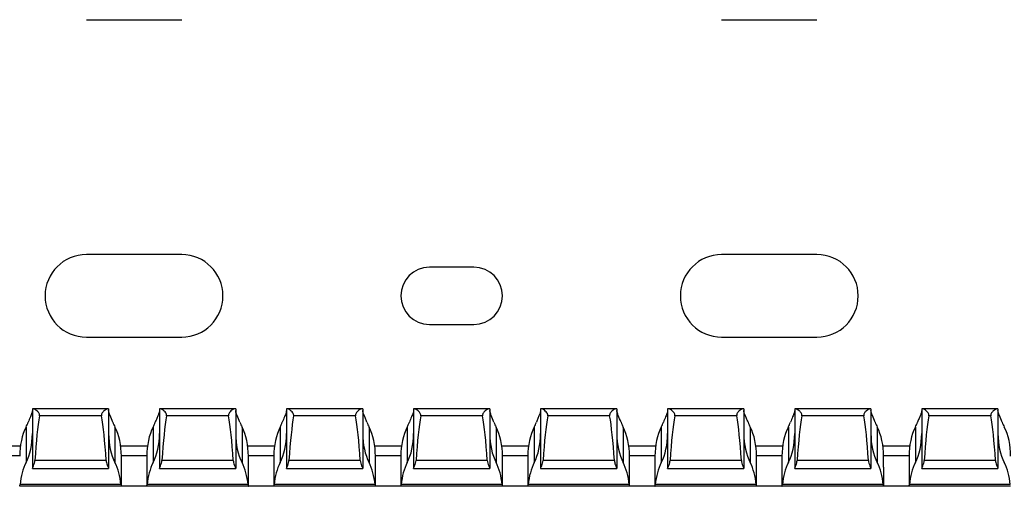
# Model space of a CAD drawing. Units: millimetres. Extents: x 50 to 666, y 51 to 293.
# Drawn here: x 507 to 584, y 51 to 88 of the extents above; entities that cross this region are included whole.
import ezdxf

# ---------------------------------------------------------------- set-up
doc = ezdxf.new("R2010")
doc.units = ezdxf.units.MM

msp = doc.modelspace()

# ---------------------------------------------------------------- linework, layer by layer
at = {"color": 7, "linetype": 'Continuous', "lineweight": 30}
for p, q in [((511.984, 87.58), (519.484, 87.58)), ((561.984, 87.58), (569.484, 87.58)), ((519.484, 69.08), (511.984, 69.08)), ((569.484, 69.08), (561.984, 69.08)), ((542.484, 68.08), (538.984, 68.08)), ((538.984, 63.58), (542.484, 63.58)), ((511.984, 62.58), (519.484, 62.58)), ((561.984, 62.58), (569.484, 62.58)), ((507.734, 56.93), (507.734, 52.238)), ((507.818, 56.93), (507.734, 56.93)), ((513.649, 56.93), (507.818, 56.93)), ((513.734, 56.93), (513.649, 56.93)), ((513.734, 56.93), (513.734, 52.238)), ((517.734, 56.93), (517.734, 52.238)), ((517.818, 56.93), (517.734, 56.93)), ((523.649, 56.93), (517.818, 56.93)), ((523.734, 56.93), (523.649, 56.93)), ((523.734, 56.93), (523.734, 52.238)), ((527.734, 56.93), (527.734, 52.238)), ((527.818, 56.93), (527.734, 56.93)), ((533.649, 56.93), (527.818, 56.93)), ((533.734, 56.93), (533.649, 56.93)), ((533.734, 56.93), (533.734, 52.238)), ((537.734, 56.93), (537.734, 52.238)), ((537.818, 56.93), (537.734, 56.93)), ((543.649, 56.93), (537.818, 56.93)), ((543.734, 56.93), (543.649, 56.93)), ((543.734, 56.93), (543.734, 52.238)), ((547.734, 56.93), (547.734, 52.238)), ((547.818, 56.93), (547.734, 56.93)), ((553.649, 56.93), (547.818, 56.93)), ((553.734, 56.93), (553.649, 56.93)), ((553.734, 56.93), (553.734, 52.238)), ((557.734, 56.93), (557.734, 52.238)), ((557.818, 56.93), (557.734, 56.93)), ((563.649, 56.93), (557.818, 56.93)), ((563.734, 56.93), (563.649, 56.93)), ((563.734, 56.93), (563.734, 52.238)), ((567.734, 56.93), (567.734, 52.238)), ((567.818, 56.93), (567.734, 56.93)), ((573.649, 56.93), (567.818, 56.93)), ((573.734, 56.93), (573.649, 56.93)), ((573.734, 56.93), (573.734, 52.238)), ((577.734, 56.93), (577.734, 52.238)), ((577.818, 56.93), (577.734, 56.93)), ((583.649, 56.93), (577.818, 56.93)), ((583.734, 56.93), (583.649, 56.93)), ((583.734, 56.93), (583.734, 52.238)), ((513.169, 56.387), (508.298, 56.387)), ((523.169, 56.387), (518.298, 56.387)), ((533.169, 56.387), (528.298, 56.387)), ((543.169, 56.387), (538.298, 56.387)), ((553.169, 56.387), (548.298, 56.387)), ((563.169, 56.387), (558.298, 56.387)), ((573.169, 56.387), (568.298, 56.387)), ((583.169, 56.387), (578.298, 56.387)), ((507.234, 55.496), (507.234, 52.696)), ((514.234, 55.496), (514.234, 52.696)), ((517.234, 55.496), (517.234, 52.696)), ((524.234, 55.496), (524.234, 52.696)), ((527.234, 55.496), (527.234, 52.696)), ((534.234, 55.496), (534.234, 52.696)), ((537.234, 55.496), (537.234, 52.696)), ((544.234, 55.496), (544.234, 52.696)), ((547.234, 55.496), (547.234, 52.696)), ((554.234, 55.496), (554.234, 52.696)), ((557.234, 55.496), (557.234, 52.696)), ((564.234, 55.496), (564.234, 52.696)), ((567.234, 55.496), (567.234, 52.696)), ((574.234, 55.496), (574.234, 52.696)), ((577.234, 55.496), (577.234, 52.696)), ((504.676, 54.03), (506.791, 54.03)), ((514.676, 54.03), (516.791, 54.03)), ((524.676, 54.03), (526.791, 54.03)), ((534.676, 54.03), (536.791, 54.03)), ((544.676, 54.03), (546.791, 54.03)), ((554.676, 54.03), (556.791, 54.03)), ((564.676, 54.03), (566.791, 54.03)), ((574.676, 54.03), (576.791, 54.03)), ((513.539, 52.869), (507.928, 52.869)), ((514.734, 50.83), (514.734, 53.205)), ((516.734, 53.205), (516.734, 50.83)), ((523.539, 52.869), (517.928, 52.869)), ((524.734, 50.83), (524.734, 53.205)), ((526.734, 53.205), (526.734, 50.83)), ((533.539, 52.869), (527.928, 52.869)), ((534.734, 50.83), (534.734, 53.205)), ((536.734, 53.205), (536.734, 50.83)), ((543.539, 52.869), (537.928, 52.869)), ((544.734, 50.83), (544.734, 53.205)), ((546.734, 53.205), (546.734, 50.83)), ((553.539, 52.869), (547.928, 52.869)), ((554.734, 50.83), (554.734, 53.205)), ((556.734, 53.205), (556.734, 50.83)), ((563.539, 52.869), (557.928, 52.869)), ((564.734, 50.83), (564.734, 53.205)), ((566.734, 53.205), (566.734, 52.33)), ((573.539, 52.869), (567.928, 52.869)), ((574.734, 52.33), (574.734, 53.205)), ((576.734, 53.205), (576.734, 50.83)), ((583.539, 52.869), (577.928, 52.869)), ((507.734, 52.23), (507.734, 52.238)), ((507.734, 52.23), (513.734, 52.23)), ((513.734, 52.238), (513.734, 52.23)), ((517.734, 52.23), (517.734, 52.238)), ((517.734, 52.23), (523.734, 52.23)), ((523.734, 52.238), (523.734, 52.23)), ((527.734, 52.23), (527.734, 52.238)), ((527.734, 52.23), (533.734, 52.23)), ((533.734, 52.238), (533.734, 52.23)), ((537.734, 52.23), (537.734, 52.238)), ((537.734, 52.23), (543.734, 52.23)), ((543.734, 52.238), (543.734, 52.23)), ((547.734, 52.23), (547.734, 52.238)), ((547.734, 52.23), (553.734, 52.23)), ((553.734, 52.238), (553.734, 52.23)), ((557.734, 52.23), (557.734, 52.238)), ((557.734, 52.23), (563.734, 52.23)), ((563.734, 52.238), (563.734, 52.23)), ((566.734, 52.33), (566.734, 50.83)), ((567.734, 52.23), (567.734, 52.238)), ((567.734, 52.23), (573.734, 52.23)), ((573.734, 52.238), (573.734, 52.23)), ((574.734, 52.33), (574.734, 50.83)), ((577.734, 52.23), (577.734, 52.238)), ((577.734, 52.23), (583.734, 52.23)), ((583.734, 52.238), (583.734, 52.23)), ((506.734, 50.83), (506.735, 50.83)), ((514.732, 50.83), (506.735, 50.83)), ((514.706, 50.98), (506.761, 50.98)), ((514.734, 50.83), (514.732, 50.83)), ((516.734, 50.83), (514.734, 50.83)), ((516.734, 50.83), (516.735, 50.83)), ((524.732, 50.83), (516.735, 50.83)), ((524.706, 50.98), (516.761, 50.98)), ((524.734, 50.83), (524.732, 50.83)), ((526.734, 50.83), (524.734, 50.83)), ((526.734, 50.83), (526.735, 50.83)), ((534.732, 50.83), (526.735, 50.83)), ((534.706, 50.98), (526.761, 50.98)), ((534.734, 50.83), (534.732, 50.83)), ((536.734, 50.83), (534.734, 50.83)), ((536.734, 50.83), (536.735, 50.83)), ((544.732, 50.83), (536.735, 50.83)), ((544.706, 50.98), (536.761, 50.98)), ((544.734, 50.83), (544.732, 50.83)), ((546.734, 50.83), (544.734, 50.83)), ((546.734, 50.83), (546.735, 50.83)), ((554.732, 50.83), (546.735, 50.83)), ((554.706, 50.98), (546.761, 50.98)), ((554.734, 50.83), (554.732, 50.83)), ((556.734, 50.83), (554.734, 50.83)), ((556.734, 50.83), (556.735, 50.83)), ((564.732, 50.83), (556.735, 50.83)), ((564.706, 50.98), (556.761, 50.98)), ((564.734, 50.83), (564.732, 50.83)), ((566.734, 50.83), (564.734, 50.83)), ((566.734, 50.83), (566.735, 50.83)), ((574.732, 50.83), (566.735, 50.83)), ((574.706, 50.98), (566.761, 50.98)), ((574.734, 50.83), (574.732, 50.83)), ((576.734, 50.83), (574.734, 50.83)), ((576.734, 50.83), (576.735, 50.83)), ((584.732, 50.83), (576.735, 50.83)), ((584.706, 50.98), (576.761, 50.98))]:
    msp.add_line(p, q, dxfattribs=at)
at = {"color": 8, "linetype": 'Continuous', "lineweight": 30}
for p, q in [((506.734, 53.23), (504.733, 53.23)), ((516.734, 53.23), (514.733, 53.23)), ((526.734, 53.23), (524.733, 53.23)), ((536.734, 53.23), (534.733, 53.23)), ((546.734, 53.23), (544.733, 53.23)), ((556.734, 53.23), (554.733, 53.23)), ((566.734, 53.23), (564.733, 53.23)), ((576.734, 53.23), (574.733, 53.23))]:
    msp.add_line(p, q, dxfattribs=at)
at = {"color": 7, "linetype": 'Continuous', "lineweight": 30}
for centre, radius, start, end in [((511.984, 65.83), 3.25, 90, 270), ((519.484, 65.83), 3.25, 270, 90), ((561.984, 65.83), 3.25, 90, 270), ((569.484, 65.83), 3.25, 270, 90), ((538.984, 65.83), 2.25, 90, 270), ((542.484, 65.83), 2.25, 270, 90)]:
    msp.add_arc(centre, radius, start, end, dxfattribs=at)
for centre, major_axis, ratio, start_param, end_param in [((505.734, 57.787), (0, 3.464), 0.57735, 3.989655, 4.129503), ((508.734, 46.1), (0, 11.43), 0.087489, 0.451027, 0.93693), ((512.734, 46.1), (0, 11.43), 0.087489, 5.346256, 5.832158), ((515.734, 57.787), (0, 3.464), 0.57735, 2.153682, 2.293531), ((515.734, 57.787), (0, 3.464), 0.57735, 3.989655, 4.129503), ((518.734, 46.1), (0, 11.43), 0.087489, 0.451027, 0.93693), ((522.734, 46.1), (0, 11.43), 0.087489, 5.346256, 5.832158), ((525.734, 57.787), (0, 3.464), 0.57735, 2.153682, 2.293531), ((525.734, 57.787), (0, 3.464), 0.57735, 3.989655, 4.129503), ((528.734, 46.1), (0, 11.43), 0.087489, 0.451027, 0.93693), ((532.734, 46.1), (0, 11.43), 0.087489, 5.346256, 5.832158), ((535.734, 57.787), (0, 3.464), 0.57735, 2.153682, 2.293531), ((535.734, 57.787), (0, 3.464), 0.57735, 3.989655, 4.129503), ((538.734, 46.1), (0, 11.43), 0.087489, 0.451027, 0.93693), ((542.734, 46.1), (0, 11.43), 0.087489, 5.346256, 5.832158), ((545.734, 57.787), (0, 3.464), 0.57735, 2.153682, 2.293531), ((545.734, 57.787), (0, 3.464), 0.57735, 3.989655, 4.129503), ((548.734, 46.1), (0, 11.43), 0.087489, 0.451027, 0.93693), ((552.734, 46.1), (0, 11.43), 0.087489, 5.346256, 5.832158), ((555.734, 57.787), (0, 3.464), 0.57735, 2.153682, 2.293531), ((555.734, 57.787), (0, 3.464), 0.57735, 3.989655, 4.129503), ((558.734, 46.1), (0, 11.43), 0.087489, 0.451027, 0.93693), ((562.734, 46.1), (0, 11.43), 0.087489, 5.346256, 5.832158), ((565.734, 57.787), (0, 3.464), 0.57735, 2.153682, 2.293531), ((565.734, 57.787), (0, 3.464), 0.57735, 3.989655, 4.129503), ((568.734, 46.1), (0, 11.43), 0.087489, 0.451027, 0.93693), ((572.734, 46.1), (0, 11.43), 0.087489, 5.346256, 5.832158), ((575.734, 57.787), (0, 3.464), 0.57735, 2.153682, 2.293531), ((575.734, 57.787), (0, 3.464), 0.57735, 3.989655, 4.129503), ((578.734, 46.1), (0, 11.43), 0.087489, 0.451027, 0.93693), ((582.734, 46.1), (0, 11.43), 0.087489, 5.346256, 5.832158), ((585.734, 57.787), (0, 3.464), 0.57735, 2.153682, 2.293531), ((508.734, 53.205), (0, 3.464), 0.57735, 0.848062, 1.570796), ((512.734, 53.205), (0, 3.464), 0.57735, 4.712389, 5.435123), ((518.734, 53.205), (0, 3.464), 0.57735, 0.848062, 1.570796), ((522.734, 53.205), (0, 3.464), 0.57735, 4.712389, 5.435123), ((528.734, 53.205), (0, 3.464), 0.57735, 0.848062, 1.570796), ((532.734, 53.205), (0, 3.464), 0.57735, 4.712389, 5.435123), ((538.734, 53.205), (0, 3.464), 0.57735, 0.848062, 1.570796), ((542.734, 53.205), (0, 3.464), 0.57735, 4.712389, 5.435123), ((548.734, 53.205), (0, 3.464), 0.57735, 0.848062, 1.570796), ((552.734, 53.205), (0, 3.464), 0.57735, 4.712389, 5.435123), ((558.734, 53.205), (0, 3.464), 0.57735, 0.848062, 1.570796), ((562.734, 53.205), (0, 3.464), 0.57735, 4.712389, 5.435123), ((568.734, 53.205), (0, 3.464), 0.57735, 0.848062, 1.570796), ((572.734, 53.205), (0, 3.464), 0.57735, 4.712389, 5.435123), ((578.734, 53.205), (0, 3.464), 0.57735, 0.848062, 1.570796), ((582.734, 53.205), (0, 3.464), 0.57735, 4.712389, 5.435123), ((505.734, 54.987), (0, 3.464), 0.57735, 3.989655, 4.712389), ((515.734, 54.987), (0, 3.464), 0.57735, 1.570796, 2.293531), ((515.734, 54.987), (0, 3.464), 0.57735, 3.989655, 4.712389), ((525.734, 54.987), (0, 3.464), 0.57735, 1.570796, 2.293531), ((525.734, 54.987), (0, 3.464), 0.57735, 3.989655, 4.712389), ((535.734, 54.987), (0, 3.464), 0.57735, 1.570796, 2.293531), ((535.734, 54.987), (0, 3.464), 0.57735, 3.989655, 4.712389), ((545.734, 54.987), (0, 3.464), 0.57735, 1.570796, 2.293531), ((545.734, 54.987), (0, 3.464), 0.57735, 3.989655, 4.712389), ((555.734, 54.987), (0, 3.464), 0.57735, 1.570796, 2.293531), ((555.734, 54.987), (0, 3.464), 0.57735, 3.989655, 4.712389), ((565.734, 54.987), (0, 3.464), 0.57735, 1.570796, 2.293531), ((565.734, 54.987), (0, 3.464), 0.57735, 3.989655, 4.712389), ((575.734, 54.987), (0, 3.464), 0.57735, 1.570796, 2.293531), ((575.734, 54.987), (0, 3.464), 0.57735, 3.989655, 4.712389), ((585.734, 54.987), (0, 3.464), 0.57735, 1.570796, 2.293531), ((508.734, 50.405), (0, 3.464), 0.57735, 0.848062, 1.403799), ((512.734, 50.405), (0, 3.464), 0.57735, 4.879387, 5.435123), ((518.734, 50.405), (0, 3.464), 0.57735, 0.848062, 1.403799), ((522.734, 50.405), (0, 3.464), 0.57735, 4.879387, 5.435123), ((528.734, 50.405), (0, 3.464), 0.57735, 0.848062, 1.403799), ((532.734, 50.405), (0, 3.464), 0.57735, 4.879387, 5.435123), ((538.734, 50.405), (0, 3.464), 0.57735, 0.848062, 1.403799), ((542.734, 50.405), (0, 3.464), 0.57735, 4.879387, 5.435123), ((548.734, 50.405), (0, 3.464), 0.57735, 0.848062, 1.403799), ((552.734, 50.405), (0, 3.464), 0.57735, 4.879387, 5.435123), ((558.734, 50.405), (0, 3.464), 0.57735, 0.848062, 1.403799), ((562.734, 50.405), (0, 3.464), 0.57735, 4.879387, 5.435123), ((568.734, 50.405), (0, 3.464), 0.57735, 0.848062, 1.403799), ((572.734, 50.405), (0, 3.464), 0.57735, 4.879387, 5.435123), ((578.734, 50.405), (0, 3.464), 0.57735, 0.848062, 1.403799), ((582.734, 50.405), (0, 3.464), 0.57735, 4.879387, 5.435123)]:
    msp.add_ellipse(centre, major_axis=major_axis, ratio=ratio, start_param=start_param, end_param=end_param, dxfattribs=at)
for points, knots in [([(507.734, 56.804), (507.726, 56.748), (507.708, 56.62), (507.576, 56.308), (507.461, 56.023), (507.403, 55.88)], [0, 0, 0, 0, 0.278198, 0.638048, 1, 1, 1, 1]), ([(508.298, 56.387), (508.305, 56.427), (508.301, 56.469), (508.277, 56.546), (508.258, 56.581), (508.191, 56.678), (508.139, 56.73), (508.036, 56.821), (507.985, 56.859), (507.892, 56.914), (507.85, 56.93), (507.818, 56.93)], [0, 0, 0, 0, 0.125, 0.125, 0.25, 0.25, 0.5, 0.5, 0.75, 0.75, 1, 1, 1, 1]), ([(513.649, 56.93), (513.616, 56.93), (513.574, 56.913), (513.482, 56.859), (513.43, 56.821), (513.328, 56.73), (513.275, 56.677), (513.209, 56.581), (513.19, 56.546), (513.166, 56.469), (513.162, 56.427), (513.169, 56.387)], [0, 0, 0, 0, 0.25, 0.25, 0.5, 0.5, 0.75, 0.75, 0.875, 0.875, 1, 1, 1, 1]), ([(514.064, 55.88), (514.047, 55.924), (513.953, 56.164), (513.802, 56.503), (513.735, 56.726), (513.734, 56.798), (513.734, 56.804)], [0, 0, 0, 0, 0.1071292, 0.5914093, 0.9638, 1, 1, 1, 1]), ([(517.734, 56.804), (517.734, 56.718), (517.691, 56.589), (517.596, 56.352), (517.56, 56.265), (517.483, 56.081), (517.443, 55.984), (517.403, 55.88)], [0, 0, 0, 0, 0.5, 0.5, 0.75, 0.75, 1, 1, 1, 1]), ([(518.298, 56.387), (518.3, 56.404), (518.305, 56.446), (518.288, 56.526), (518.223, 56.642), (518.102, 56.769), (517.964, 56.876), (517.868, 56.926), (517.829, 56.929), (517.818, 56.93)], [0, 0, 0, 0, 0.052562, 0.130507, 0.247862, 0.469461, 0.712397, 0.920773, 1, 1, 1, 1]), ([(523.649, 56.93), (523.625, 56.926), (523.567, 56.916), (523.44, 56.831), (523.311, 56.717), (523.218, 56.601), (523.173, 56.509), (523.163, 56.436), (523.168, 56.399), (523.169, 56.387)], [0, 0, 0, 0, 0.163824, 0.401486, 0.643558, 0.778474, 0.884702, 0.962579, 1, 1, 1, 1]), ([(524.064, 55.88), (524.047, 55.924), (523.953, 56.164), (523.802, 56.503), (523.735, 56.726), (523.734, 56.798), (523.734, 56.804)], [0, 0, 0, 0, 0.107129, 0.591408, 0.9638, 1, 1, 1, 1]), ([(527.734, 56.804), (527.726, 56.748), (527.708, 56.62), (527.576, 56.308), (527.461, 56.023), (527.403, 55.88)], [0, 0, 0, 0, 0.278197, 0.638042, 1, 1, 1, 1]), ([(528.298, 56.387), (528.3, 56.404), (528.305, 56.446), (528.288, 56.526), (528.223, 56.642), (528.102, 56.769), (527.964, 56.876), (527.868, 56.926), (527.829, 56.929), (527.818, 56.93)], [0, 0, 0, 0, 0.0525608, 0.1305073, 0.2478646, 0.4694677, 0.7124084, 0.9207715, 1, 1, 1, 1]), ([(533.649, 56.93), (533.625, 56.926), (533.567, 56.916), (533.44, 56.831), (533.311, 56.717), (533.218, 56.601), (533.173, 56.509), (533.163, 56.436), (533.168, 56.399), (533.169, 56.387)], [0, 0, 0, 0, 0.163836, 0.401475, 0.643544, 0.778474, 0.884701, 0.962576, 1, 1, 1, 1]), ([(534.064, 55.88), (534.024, 55.984), (533.984, 56.083), (533.907, 56.266), (533.871, 56.351), (533.777, 56.588), (533.734, 56.717), (533.734, 56.804)], [0, 0, 0, 0, 0.25, 0.25, 0.5, 0.5, 1, 1, 1, 1]), ([(537.734, 56.804), (537.726, 56.748), (537.708, 56.62), (537.576, 56.308), (537.461, 56.023), (537.403, 55.88)], [0, 0, 0, 0, 0.278198, 0.638048, 1, 1, 1, 1]), ([(538.298, 56.387), (538.305, 56.427), (538.301, 56.469), (538.277, 56.546), (538.258, 56.581), (538.191, 56.678), (538.139, 56.73), (538.036, 56.821), (537.985, 56.859), (537.892, 56.914), (537.85, 56.93), (537.818, 56.93)], [0, 0, 0, 0, 0.125, 0.125, 0.25, 0.25, 0.5, 0.5, 0.75, 0.75, 1, 1, 1, 1]), ([(543.649, 56.93), (543.616, 56.93), (543.574, 56.913), (543.482, 56.859), (543.43, 56.821), (543.328, 56.73), (543.275, 56.677), (543.209, 56.581), (543.19, 56.546), (543.166, 56.469), (543.162, 56.427), (543.169, 56.387)], [0, 0, 0, 0, 0.25, 0.25, 0.5, 0.5, 0.75, 0.75, 0.875, 0.875, 1, 1, 1, 1]), ([(544.064, 55.88), (544.047, 55.924), (543.953, 56.164), (543.802, 56.503), (543.735, 56.726), (543.734, 56.798), (543.734, 56.804)], [0, 0, 0, 0, 0.1071292, 0.5914093, 0.9638, 1, 1, 1, 1]), ([(547.734, 56.804), (547.734, 56.718), (547.691, 56.589), (547.596, 56.352), (547.56, 56.265), (547.483, 56.081), (547.443, 55.984), (547.403, 55.88)], [0, 0, 0, 0, 0.5, 0.5, 0.75, 0.75, 1, 1, 1, 1]), ([(548.298, 56.387), (548.3, 56.404), (548.305, 56.446), (548.288, 56.526), (548.223, 56.642), (548.102, 56.769), (547.964, 56.876), (547.868, 56.926), (547.829, 56.929), (547.818, 56.93)], [0, 0, 0, 0, 0.0525622, 0.1305072, 0.2478624, 0.4694799, 0.7123972, 0.9207729, 1, 1, 1, 1]), ([(553.649, 56.93), (553.625, 56.926), (553.567, 56.916), (553.44, 56.831), (553.311, 56.717), (553.218, 56.601), (553.173, 56.509), (553.163, 56.436), (553.168, 56.399), (553.169, 56.387)], [0, 0, 0, 0, 0.163824, 0.401486, 0.643558, 0.778474, 0.884702, 0.962579, 1, 1, 1, 1]), ([(554.064, 55.88), (554.047, 55.924), (553.953, 56.164), (553.802, 56.503), (553.735, 56.726), (553.734, 56.798), (553.734, 56.804)], [0, 0, 0, 0, 0.1071287, 0.5914117, 0.9638005, 1, 1, 1, 1]), ([(557.734, 56.804), (557.726, 56.748), (557.708, 56.62), (557.576, 56.308), (557.461, 56.023), (557.403, 55.88)], [0, 0, 0, 0, 0.278197, 0.638042, 1, 1, 1, 1]), ([(558.298, 56.387), (558.3, 56.404), (558.305, 56.446), (558.288, 56.526), (558.223, 56.642), (558.102, 56.769), (557.964, 56.876), (557.868, 56.926), (557.829, 56.929), (557.818, 56.93)], [0, 0, 0, 0, 0.0525608, 0.1305073, 0.2478646, 0.4694677, 0.7124084, 0.9207715, 1, 1, 1, 1]), ([(563.649, 56.93), (563.625, 56.926), (563.567, 56.916), (563.44, 56.831), (563.311, 56.717), (563.218, 56.601), (563.173, 56.509), (563.163, 56.436), (563.168, 56.399), (563.169, 56.387)], [0, 0, 0, 0, 0.163836, 0.401475, 0.643544, 0.778474, 0.884701, 0.962576, 1, 1, 1, 1]), ([(564.064, 55.88), (564.024, 55.984), (563.984, 56.083), (563.907, 56.266), (563.871, 56.351), (563.777, 56.588), (563.734, 56.717), (563.734, 56.804)], [0, 0, 0, 0, 0.25, 0.25, 0.5, 0.5, 1, 1, 1, 1]), ([(567.734, 56.804), (567.726, 56.748), (567.708, 56.62), (567.576, 56.308), (567.461, 56.023), (567.403, 55.88)], [0, 0, 0, 0, 0.278198, 0.638048, 1, 1, 1, 1]), ([(568.298, 56.387), (568.305, 56.427), (568.301, 56.469), (568.277, 56.546), (568.258, 56.581), (568.191, 56.678), (568.139, 56.73), (568.036, 56.821), (567.985, 56.859), (567.892, 56.914), (567.85, 56.93), (567.818, 56.93)], [0, 0, 0, 0, 0.125, 0.125, 0.25, 0.25, 0.5, 0.5, 0.75, 0.75, 1, 1, 1, 1]), ([(573.649, 56.93), (573.616, 56.93), (573.574, 56.913), (573.482, 56.859), (573.43, 56.821), (573.328, 56.73), (573.275, 56.677), (573.209, 56.581), (573.19, 56.546), (573.166, 56.469), (573.162, 56.427), (573.169, 56.387)], [0, 0, 0, 0, 0.25, 0.25, 0.5, 0.5, 0.75, 0.75, 0.875, 0.875, 1, 1, 1, 1]), ([(574.064, 55.88), (574.047, 55.924), (573.953, 56.164), (573.802, 56.503), (573.735, 56.726), (573.734, 56.798), (573.734, 56.804)], [0, 0, 0, 0, 0.1071292, 0.5914093, 0.9638, 1, 1, 1, 1]), ([(577.734, 56.804), (577.734, 56.718), (577.691, 56.589), (577.596, 56.352), (577.56, 56.265), (577.483, 56.081), (577.443, 55.984), (577.403, 55.88)], [0, 0, 0, 0, 0.5, 0.5, 0.75, 0.75, 1, 1, 1, 1]), ([(578.298, 56.387), (578.3, 56.404), (578.305, 56.446), (578.288, 56.526), (578.223, 56.642), (578.102, 56.769), (577.964, 56.876), (577.868, 56.926), (577.829, 56.929), (577.818, 56.93)], [0, 0, 0, 0, 0.0525622, 0.1305072, 0.2478624, 0.4694799, 0.7123972, 0.9207729, 1, 1, 1, 1]), ([(583.649, 56.93), (583.616, 56.93), (583.574, 56.913), (583.482, 56.859), (583.43, 56.821), (583.328, 56.73), (583.275, 56.677), (583.209, 56.581), (583.19, 56.546), (583.166, 56.469), (583.162, 56.427), (583.169, 56.387)], [0, 0, 0, 0, 0.25, 0.25, 0.5, 0.5, 0.75, 0.75, 0.875, 0.875, 1, 1, 1, 1]), ([(584.064, 55.88), (584.047, 55.924), (583.953, 56.164), (583.802, 56.503), (583.735, 56.726), (583.734, 56.798), (583.734, 56.804)], [0, 0, 0, 0, 0.1071287, 0.5914117, 0.9638005, 1, 1, 1, 1]), ([(507.734, 52.238), (507.734, 52.25), (507.743, 52.276), (507.775, 52.349), (507.797, 52.397), (507.866, 52.564), (507.918, 52.71), (507.928, 52.869)], [0, 0, 0, 0, 0.25, 0.25, 0.5, 0.5, 1, 1, 1, 1]), ([(513.539, 52.869), (513.546, 52.81), (513.562, 52.685), (513.623, 52.506), (513.693, 52.347), (513.731, 52.263), (513.733, 52.243), (513.734, 52.238)], [0, 0, 0, 0, 0.188379, 0.401129, 0.655182, 0.920665, 1, 1, 1, 1]), ([(517.734, 52.238), (517.734, 52.25), (517.743, 52.276), (517.775, 52.349), (517.797, 52.397), (517.866, 52.564), (517.918, 52.71), (517.928, 52.869)], [0, 0, 0, 0, 0.25, 0.25, 0.5, 0.5, 1, 1, 1, 1]), ([(523.539, 52.869), (523.546, 52.81), (523.562, 52.685), (523.623, 52.506), (523.693, 52.347), (523.73, 52.263), (523.733, 52.243), (523.734, 52.238)], [0, 0, 0, 0, 0.188379, 0.401137, 0.655181, 0.920664, 1, 1, 1, 1]), ([(527.734, 52.238), (527.734, 52.245), (527.737, 52.264), (527.77, 52.338), (527.833, 52.48), (527.902, 52.663), (527.92, 52.807), (527.928, 52.869)], [0, 0, 0, 0, 0.102706, 0.314835, 0.539924, 0.799438, 1, 1, 1, 1]), ([(533.539, 52.869), (533.55, 52.71), (533.601, 52.563), (533.67, 52.397), (533.692, 52.349), (533.724, 52.276), (533.734, 52.25), (533.734, 52.238)], [0, 0, 0, 0, 0.5, 0.5, 0.75, 0.75, 1, 1, 1, 1]), ([(537.734, 52.238), (537.734, 52.25), (537.743, 52.276), (537.775, 52.349), (537.797, 52.397), (537.866, 52.564), (537.918, 52.71), (537.928, 52.869)], [0, 0, 0, 0, 0.25, 0.25, 0.5, 0.5, 1, 1, 1, 1]), ([(543.539, 52.869), (543.55, 52.71), (543.601, 52.563), (543.67, 52.397), (543.692, 52.349), (543.724, 52.276), (543.734, 52.25), (543.734, 52.238)], [0, 0, 0, 0, 0.5, 0.5, 0.75, 0.75, 1, 1, 1, 1]), ([(547.734, 52.238), (547.734, 52.25), (547.743, 52.276), (547.775, 52.349), (547.797, 52.397), (547.866, 52.564), (547.918, 52.71), (547.928, 52.869)], [0, 0, 0, 0, 0.25, 0.25, 0.5, 0.5, 1, 1, 1, 1]), ([(553.539, 52.869), (553.546, 52.81), (553.562, 52.685), (553.623, 52.506), (553.693, 52.347), (553.73, 52.263), (553.733, 52.243), (553.734, 52.238)], [0, 0, 0, 0, 0.188379, 0.401137, 0.655181, 0.920664, 1, 1, 1, 1]), ([(557.734, 52.238), (557.734, 52.245), (557.737, 52.264), (557.77, 52.338), (557.833, 52.48), (557.902, 52.663), (557.92, 52.807), (557.928, 52.869)], [0, 0, 0, 0, 0.102706, 0.314835, 0.539924, 0.799438, 1, 1, 1, 1]), ([(563.539, 52.869), (563.55, 52.71), (563.601, 52.563), (563.67, 52.397), (563.692, 52.349), (563.724, 52.276), (563.734, 52.25), (563.734, 52.238)], [0, 0, 0, 0, 0.5, 0.5, 0.75, 0.75, 1, 1, 1, 1]), ([(567.734, 52.238), (567.734, 52.245), (567.737, 52.264), (567.77, 52.338), (567.833, 52.48), (567.902, 52.663), (567.92, 52.807), (567.928, 52.869)], [0, 0, 0, 0, 0.102706, 0.314831, 0.539922, 0.799437, 1, 1, 1, 1]), ([(573.539, 52.869), (573.55, 52.71), (573.601, 52.563), (573.67, 52.397), (573.692, 52.349), (573.724, 52.276), (573.734, 52.25), (573.734, 52.238)], [0, 0, 0, 0, 0.5, 0.5, 0.75, 0.75, 1, 1, 1, 1]), ([(577.734, 52.238), (577.734, 52.25), (577.743, 52.276), (577.775, 52.349), (577.797, 52.397), (577.866, 52.564), (577.918, 52.71), (577.928, 52.869)], [0, 0, 0, 0, 0.25, 0.25, 0.5, 0.5, 1, 1, 1, 1]), ([(583.539, 52.869), (583.546, 52.81), (583.562, 52.685), (583.623, 52.506), (583.693, 52.347), (583.73, 52.263), (583.733, 52.243), (583.734, 52.238)], [0, 0, 0, 0, 0.188379, 0.401137, 0.655181, 0.920664, 1, 1, 1, 1]), ([(506.735, 50.83), (506.737, 50.834), (506.74, 50.84), (506.75, 50.892), (506.758, 50.945), (506.761, 50.977), (506.761, 50.98)], [0, 0, 0, 0, 0.320357, 0.640599, 0.963624, 1, 1, 1, 1]), ([(514.706, 50.98), (514.707, 50.969), (514.711, 50.929), (514.72, 50.874), (514.728, 50.836), (514.731, 50.832), (514.732, 50.83)], [0, 0, 0, 0, 0.128457, 0.448895, 0.772701, 1, 1, 1, 1]), ([(516.735, 50.83), (516.737, 50.83), (516.741, 50.845), (516.751, 50.897), (516.757, 50.935), (516.761, 50.98)], [0, 0, 0, 0, 0.5, 0.5, 1, 1, 1, 1]), ([(524.706, 50.98), (524.707, 50.969), (524.711, 50.929), (524.72, 50.874), (524.728, 50.836), (524.731, 50.832), (524.732, 50.83)], [0, 0, 0, 0, 0.128465, 0.448892, 0.772697, 1, 1, 1, 1]), ([(526.735, 50.83), (526.737, 50.834), (526.74, 50.84), (526.75, 50.892), (526.758, 50.945), (526.761, 50.977), (526.761, 50.98)], [0, 0, 0, 0, 0.3203541, 0.640602, 0.9636241, 1, 1, 1, 1]), ([(534.706, 50.98), (534.71, 50.935), (534.716, 50.897), (534.726, 50.844), (534.73, 50.83), (534.732, 50.83)], [0, 0, 0, 0, 0.5, 0.5, 1, 1, 1, 1]), ([(536.735, 50.83), (536.737, 50.834), (536.74, 50.84), (536.75, 50.892), (536.758, 50.945), (536.761, 50.977), (536.761, 50.98)], [0, 0, 0, 0, 0.320357, 0.640599, 0.963624, 1, 1, 1, 1]), ([(544.706, 50.98), (544.707, 50.969), (544.711, 50.929), (544.72, 50.874), (544.728, 50.836), (544.731, 50.832), (544.732, 50.83)], [0, 0, 0, 0, 0.128457, 0.448895, 0.772701, 1, 1, 1, 1]), ([(546.735, 50.83), (546.737, 50.83), (546.741, 50.845), (546.751, 50.897), (546.757, 50.935), (546.761, 50.98)], [0, 0, 0, 0, 0.5, 0.5, 1, 1, 1, 1]), ([(554.706, 50.98), (554.707, 50.969), (554.711, 50.929), (554.72, 50.874), (554.728, 50.836), (554.731, 50.832), (554.732, 50.83)], [0, 0, 0, 0, 0.128465, 0.448892, 0.772697, 1, 1, 1, 1]), ([(556.735, 50.83), (556.737, 50.834), (556.74, 50.84), (556.75, 50.892), (556.758, 50.945), (556.761, 50.977), (556.761, 50.98)], [0, 0, 0, 0, 0.3203541, 0.640602, 0.9636241, 1, 1, 1, 1]), ([(564.706, 50.98), (564.71, 50.935), (564.716, 50.897), (564.726, 50.844), (564.73, 50.83), (564.732, 50.83)], [0, 0, 0, 0, 0.5, 0.5, 1, 1, 1, 1]), ([(566.735, 50.83), (566.737, 50.834), (566.74, 50.84), (566.75, 50.892), (566.758, 50.945), (566.761, 50.977), (566.761, 50.98)], [0, 0, 0, 0, 0.320357, 0.640599, 0.963624, 1, 1, 1, 1]), ([(574.706, 50.98), (574.707, 50.969), (574.711, 50.929), (574.72, 50.874), (574.728, 50.836), (574.731, 50.832), (574.732, 50.83)], [0, 0, 0, 0, 0.128457, 0.448895, 0.772701, 1, 1, 1, 1]), ([(576.735, 50.83), (576.737, 50.83), (576.741, 50.845), (576.751, 50.897), (576.757, 50.935), (576.761, 50.98)], [0, 0, 0, 0, 0.5, 0.5, 1, 1, 1, 1])]:
    msp.add_open_spline(points, degree=3, knots=knots, dxfattribs=at)

doc.saveas('drawing.dxf')
